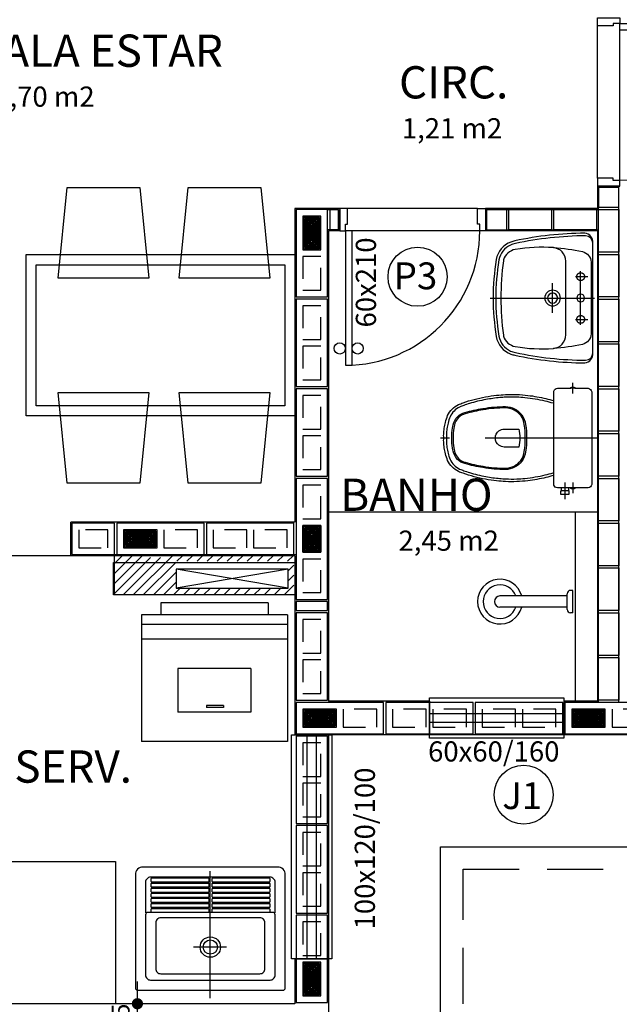
# Model space of a CAD drawing. Units: inches. Extents: x -83 to 695, y -82 to 223.
# Drawn here: x 61 to 64, y -50 to -46 of the extents above; entities that cross this region are included whole.
import ezdxf
from ezdxf.enums import TextEntityAlignment as Align

# ---------------------------------------------------------------- set-up
doc = ezdxf.new("R2010")
doc.units = ezdxf.units.IN
doc.header["$MEASUREMENT"] = 0
for name, pattern in [('DASHDOT', [1, 0.5, -0.25, 0, -0.25]), ('DASHED2', [0.375, 0.25, -0.125]), ('ESTILO_TQS_0002', [0.4, 0.1, -0.3]), ('HIDDEN', [0.375, 0.25, -0.125])]:
    doc.linetypes.add(name, pattern=pattern)
for name, color, linetype in [('200', 7, 'ESTILO_TQS_0002'), ('ARQ-BLOCO VEDAÇÃO', 8, 'Continuous'), ('ARQ-COTA', 10, 'Continuous'), ('ARQ-ESTRUTURA', 6, 'Continuous'), ('ARQ-HACHURIA', 8, 'Continuous'), ('ARQ-LAY-OUT', 5, 'Continuous'), ('ARQ-LIMITE', 7, 'Continuous'), ('ARQ-LINHA', 8, 'Continuous'), ('ARQ-PAREDE', 4, 'Continuous'), ('ARQ-PORTA', 7, 'Continuous'), ('ARQ-PROJECAO', 1, 'DASHED2'), ('ARQ-SIMBOLOS', 3, 'Continuous'), ('ARQ-TEXTO', 3, 'Continuous'), ('ARQ-TITULO', 2, 'Continuous'), ('BLOCOS', 9, 'Continuous'), ('ENCHIMENTO BLOCO', 7, 'Continuous'), ('ESQUADRIA', 7, 'Continuous'), ('LIMITE', 7, 'Continuous'), ('LINHA', 9, 'Continuous'), ('LYT', 5, 'Continuous'), ('PORTA', 7, 'Continuous'), ('PORTAL', 3, 'Continuous'), ('SAN', 5, 'Continuous'), ('SANFINAL', 9, 'Continuous'), ('SANHIDRO', 3, 'DASHDOT'), ('SOLEIRA', 9, 'Continuous'), ('TEXTO', 7, 'Continuous'), ('TITULO', 2, 'Continuous')]:
    doc.layers.add(name, color=color, linetype=linetype)
doc.styles.add('ARTE', font='simplex.shx')
doc.styles.add('Griffe', font='ARIAL.TTF')
doc.styles.add('Texto Carimbo', font='ARIAL.TTF')
doc.styles.add('Texto Cota', font='ARIAL.TTF')
doc.styles.add('TITULO', font='swissel.ttf')
doc.dimstyles.new('ARQ-1-50', dxfattribs={"dimtxt": 0.12, "dimasz": 0.07, "dimexe": 0.075, "dimexo": 0.1, "dimgap": 0.035, "dimtad": 1, "dimzin": 4, "dimdsep": 46, "dimtxsty": 'Texto Cota', "dimblk": 'DOT', "dimcen": 0.1, "dimclrd": 256, "dimclre": 256, "dimclrt": 3, "dimaunit": 1, "dimazin": 3, "dimtfac": 1.8, "dimtix": 1, "dimtmove": 2, "dimatfit": 1, "dimldrblk": 'DOT', "dimfxl": 0, "dimtolj": 1, "dimtzin": 4, "dimarcsym": 0})

# ---------------------------------------------------------------- blocks, each defined once
blk = doc.blocks.new('Cp-818-s')
at = {"layer": 'SAN'}
for points in [[(0, -0.185), (0.205, -0.185, 0.059373), (0.2098, -0.1845, 0.333509), (0.222, -0.169), (0.222, -0.1505), (0.222, -0.1195), (0.222, -0.109), (0.2248, -0.109, 0.252251), (0.2251, -0.1089, 0.160103), (0.228, -0.1, 0.160103), (0.2251, -0.0911, 0.252251), (0.2248, -0.091), (0.222, -0.091), (0.222, -0.032, 0.327853), (0.2069, -0.0153, 0.087637), (0.2038, -0.015), (0, -0.015), (-0.2038, -0.015, 0.087637), (-0.2069, -0.0153, 0.327853), (-0.222, -0.032), (-0.222, -0.091), (-0.2248, -0.091, 0.252251), (-0.2251, -0.0911, 0.160103), (-0.228, -0.1, 0.160103), (-0.2251, -0.1089, 0.252251), (-0.2248, -0.109), (-0.222, -0.109), (-0.222, -0.1195), (-0.236, -0.1195), (-0.236, -0.117), (-0.252, -0.117), (-0.252, -0.135), (-0.252, -0.153), (-0.236, -0.153), (-0.236, -0.1505), (-0.222, -0.1505), (-0.222, -0.169, 0.333509), (-0.2098, -0.1845, 0.059373), (-0.205, -0.185)], [(0, -0.312, -0.041434), (0.06, -0.3165, -0.129651), (0.1, -0.3325, -0.234583), (0.1345, -0.4, -0.044678), (0.126, -0.5, -0.031614), (0.108, -0.58, -0.152477), (0.091, -0.61, -0.148725), (0.0575, -0.6284, -0.031624), (0.0444, -0.6305, -0.035113), (0, -0.6345, -0.035113), (-0.0444, -0.6305, -0.031624), (-0.0575, -0.6284, -0.148725), (-0.091, -0.61, -0.152477), (-0.108, -0.58, -0.031614), (-0.126, -0.5, -0.044678), (-0.1345, -0.4, -0.234583), (-0.1, -0.3325, -0.129651), (-0.06, -0.3165, -0.041434)], [(-0.04, -0.406, 0.164444), (-0.032, -0.43, 0.245936), (0, -0.445, 0.245936), (0.032, -0.43, 0.164444), (0.04, -0.406), (0.04, -0.341, 0.108885), (-0.04, -0.341)]]:
    blk.add_lwpolyline(points, format="xyb", close=True, dxfattribs=at)
blk.add_lwpolyline([(-0.167, -0.185, -0.003882), (-0.1765, -0.22, 0.024258), (-0.1905, -0.3, 0.02486), (-0.1945, -0.35, 0.033324), (-0.194, -0.4, 0.02486), (-0.191, -0.44, 0.012268), (-0.184, -0.49, 0.015806), (-0.1725, -0.54, 0.026699), (-0.157, -0.59, 0.021919), (-0.1495, -0.61, 0.174675), (-0.1, -0.6585, 0.045452), (-0.07, -0.668, 0.022856), (-0.0571, -0.6712, 0.041289), (-0.0304, -0.6752, 0.052091), (-0.0228, -0.6756, 0.04333), (0, -0.676, 0.04333), (0.0228, -0.6756, 0.052091), (0.0304, -0.6752, 0.041289), (0.0571, -0.6712, 0.022856), (0.07, -0.668, 0.045452), (0.1, -0.6585, 0.174675), (0.1495, -0.61, 0.021919), (0.157, -0.59, 0.026699), (0.1725, -0.54, 0.015806), (0.184, -0.49, 0.012268), (0.191, -0.44, 0.02486), (0.194, -0.4, 0.033324), (0.1945, -0.35, 0.02486), (0.1905, -0.3, 0.024258), (0.1765, -0.22, -0.003882), (0.167, -0.185)], format="xyb", dxfattribs=at)
at = {"layer": 'SANFINAL'}
for points in [[(-0.236, -0.1195), (-0.236, -0.135), (-0.236, -0.1505)], [(-0.2245, -0.108), (-0.2245, -0.1), (-0.2245, -0.092)], [(-0.222, -0.091), (-0.222, -0.109)], [(-0.222, -0.1195), (-0.222, -0.1505)], [(0.222, -0.091), (0.222, -0.109)], [(0.2245, -0.108), (0.2245, -0.1), (0.2245, -0.092)]]:
    blk.add_lwpolyline(points, dxfattribs=at)
blk.add_lwpolyline([(0.1554, -0.1881, 0.003849), (0.1649, -0.2229, -0.027799), (0.18, -0.3134, -0.018883), (0.1825, -0.3505, -0.033646), (0.182, -0.3994, -0.016781), (0.1805, -0.4256, -0.015438), (0.1722, -0.4879, -0.023716), (0.154, -0.5615, -0.013571), (0.1457, -0.5861, -0.02186), (0.1386, -0.605, -0.173345), (0.0952, -0.6475, -0.045814), (0.067, -0.6564, -0.024058), (0.0546, -0.6594, -0.042614), (0.029, -0.6632, -0.066108), (0.0226, -0.6635, -0.047154), (0, -0.664, -0.047154), (-0.0226, -0.6635, -0.066108), (-0.029, -0.6632, -0.042614), (-0.0546, -0.6594, -0.024058), (-0.067, -0.6564, -0.045814), (-0.0952, -0.6475, -0.173345), (-0.1386, -0.605, -0.02186), (-0.1457, -0.5861, -0.013571), (-0.154, -0.5615, -0.023716), (-0.1722, -0.4879, -0.015438), (-0.1805, -0.4256, -0.016781), (-0.182, -0.3994, -0.033646), (-0.1825, -0.3505, -0.018883), (-0.18, -0.3134, -0.027799), (-0.1649, -0.2229, 0.003849), (-0.1554, -0.1881)], format="xyb", dxfattribs=at)
blk.add_lwpolyline([(0, -0.306, 0.041331), (-0.0608, -0.3106, 0.129345), (-0.1036, -0.3277, 0.234638), (-0.1405, -0.4, 0.044666), (-0.1319, -0.501, 0.031515), (-0.1138, -0.5815, 0.151063), (-0.0952, -0.6143, 0.148094), (-0.0588, -0.6342, 0.031073), (-0.0451, -0.6364, 0.035055), (0, -0.6405, 0.035055), (0.0451, -0.6364, 0.031073), (0.0588, -0.6342, 0.148094), (0.0952, -0.6143, 0.151063), (0.1138, -0.5815, 0.031515), (0.1319, -0.501, 0.044666), (0.1405, -0.4, 0.234638), (0.1036, -0.3277, 0.129345), (0.0608, -0.3106, 0.041331)], format="xyb", close=True, dxfattribs=at)
at = {"layer": 'SANHIDRO'}
for p, q in [((-0.1991, -0.1), (-0.246, -0.1)), ((0.1991, -0.1), (0.246, -0.1)), ((-0.1991, -0.135), (-0.2722, -0.135))]:
    blk.add_line(p, q, dxfattribs=at)
blk.add_lwpolyline([(0, 0.009), (0, -0.65), (0, -0.69)], dxfattribs=at)
at = {"flags": 3}
blk.add_attdef('CODIGO', text='', height=0.024, dxfattribs=at).set_placement((0, 0), align=Align.MIDDLE)
blk = doc.blocks.new('CHUV-S')
for p, q in [((-0.025, 0.025), (-0.025, 0.325)), ((0.025, 0.025), (0.025, 0.325)), ((-0.05, 0), (-0.05, 0.01)), ((-0.05, 0), (0.05, 0)), ((-0.035, 0.025), (0.035, 0.025)), ((0.05, 0), (0.05, 0.01))]:
    blk.add_line(p, q)
for centre, radius, start, end in [((0, 0.325), 0.1, 284.4775, 255.5225), ((0, 0.325), 0.075, 289.4712, 250.5288), ((0, 0.325), 0.025, 0, 180), ((-0.035, 0.01), 0.015, 90, 180), ((0.035, 0.01), 0.015, 360, 90)]:
    blk.add_arc(centre, radius, start, end)
blk = doc.blocks.new('L81c81-s')
at = {"layer": 'SAN'}
for points in [[(0.1716, -0.4314, 0.269359), (0.25, -0.3665, 0.03482), (0.2552, -0.349, 0.050169), (0.2896, -0.0365, 0.411609), (0.2449, 0), (0, 0), (-0.2449, 0, 0.411609), (-0.2896, -0.0365, 0.050169), (-0.2552, -0.349, 0.03482), (-0.25, -0.3665, 0.269359), (-0.1716, -0.4314, 0.082712)], [(0, -0.0725, 1), (0, -0.0375, 1)], [(0.1654, -0.3999, 0.038545), (0.1699, -0.399, 0.286674), (0.2167, -0.3465, 0.05967), (0.225, -0.1765, 0.383108), (0.165, -0.1215), (0, -0.1215), (-0.165, -0.1215, 0.383108), (-0.225, -0.1765, 0.05967), (-0.2167, -0.3465, 0.286674), (-0.1699, -0.399, 0.038545), (-0.1654, -0.3999, 0.065358)], [(0, -0.215, 1), (0, -0.145, 1)]]:
    blk.add_lwpolyline(points, format="xyb", close=True, dxfattribs=at)
at = {"layer": 'SAN', "linetype": 'HIDDEN'}
for centre in [(-0.0955, -0.055), (0.0955, -0.055)]:
    blk.add_circle(centre, 0.0175, dxfattribs=at)
at = {"layer": 'SANFINAL'}
for points in [[(-0.2449, 0, 0.391636), (-0.2777, -0.0333, 0.05065), (-0.2435, -0.3464, 0.046576), (-0.2366, -0.3675, 0.252091), (-0.1698, -0.4195, 0.083811), (0.1698, -0.4195, 0.252091), (0.2366, -0.3675, 0.046576), (0.2435, -0.3464, 0.05065), (0.2777, -0.0333, 0.391636), (0.2449, 0, 0.023521)], [(-0.225, -0.1765, -0.035069), (-0.207, -0.0465, -0.343125), (-0.16, -0.0085), (0, -0.0085), (0.16, -0.0085, -0.343125), (0.207, -0.0465, -0.035069), (0.225, -0.1765)]]:
    blk.add_lwpolyline(points, format="xyb", dxfattribs=at)
blk.add_lwpolyline([(0, -0.2025, 1), (0, -0.1575, 1)], format="xyb", close=True, dxfattribs=at)
at = {"layer": 'SANHIDRO'}
for p, q in [((0, -0.4595), (0, 0.0075)), ((-0.0955, -0.0785), (-0.0955, -0.0225)), ((0.0955, -0.0785), (0.0955, -0.0225))]:
    blk.add_line(p, q, dxfattribs=at)
for points in [[(0.12, -0.055), (0, -0.055), (-0.12, -0.055)], [(0.066, -0.18), (0, -0.18), (-0.066, -0.18)]]:
    blk.add_lwpolyline(points, dxfattribs=at)
at = {"flags": 3}
blk.add_attdef('CODIGO', text='', height=0.024, dxfattribs=at).set_placement((0, 0), align=Align.MIDDLE)
blk = doc.blocks.new('P-60d-10')
at = {"layer": 'LINHA'}
blk.add_arc((-0.025, 0.1), 0.6, 90, 180, dxfattribs=at)
at = {"layer": 'PORTA'}
blk.add_lwpolyline([(-0.055, 0.1), (-0.025, 0.1), (-0.025, 0.7), (-0.055, 0.7)], close=True, dxfattribs=at)
for centre in [(-0.08, 0.625), (0, 0.625)]:
    blk.add_circle(centre, 0.025, dxfattribs=at)
at = {"layer": 'PORTAL'}
for points in [[(-0.65, 0), (-0.65, 0.1), (-0.625, 0.1), (-0.625, 0.07), (-0.615, 0.07), (-0.615, 0)], [(0, 0), (0, 0.1), (-0.025, 0.1), (-0.025, 0.07), (-0.035, 0.07), (-0.035, 0)]]:
    blk.add_lwpolyline(points, close=True, dxfattribs=at)
at = {"layer": 'SOLEIRA'}
for p, q in [((-0.625, 0.1), (-0.025, 0.1)), ((-0.615, 0), (-0.035, 0))]:
    blk.add_line(p, q, dxfattribs=at)
blk = doc.blocks.new('P-70d-10')
at = {"layer": 'LINHA'}
blk.add_arc((-0.025, 0.1), 0.7, 90, 180, dxfattribs=at)
at = {"layer": 'PORTA'}
blk.add_lwpolyline([(-0.055, 0.1), (-0.025, 0.1), (-0.025, 0.8), (-0.055, 0.8)], close=True, dxfattribs=at)
for centre in [(-0.08, 0.725), (0, 0.725)]:
    blk.add_circle(centre, 0.025, dxfattribs=at)
at = {"layer": 'PORTAL'}
for points in [[(-0.75, 0), (-0.75, 0.1), (-0.725, 0.1), (-0.725, 0.07), (-0.715, 0.07), (-0.715, 0)], [(0, 0), (0, 0.1), (-0.025, 0.1), (-0.025, 0.07), (-0.035, 0.07), (-0.035, 0)]]:
    blk.add_lwpolyline(points, close=True, dxfattribs=at)
at = {"layer": 'SOLEIRA'}
for p, q in [((-0.725, 0.1), (-0.025, 0.1)), ((-0.715, 0), (-0.035, 0))]:
    blk.add_line(p, q, dxfattribs=at)
blk = doc.blocks.new('Ambiente')
at = {"layer": 'TEXTO', "style": 'Griffe'}
blk.add_attdef('A=X,00M2', (0.1137, -0.0892), '', height=0.075, dxfattribs=at)
at = {"layer": 'TITULO', "style": 'Griffe'}
blk.add_attdef('AMBIENTE', (0.1033, 0.0592), '', height=0.12, dxfattribs=at)
blk = doc.blocks.new('_DOT')
at = {"color": 0, "linetype": 'ByBlock', "lineweight": -2}
blk.add_line((-0.5, 0), (-1, 0), dxfattribs=at)
at = {"color": 0, "linetype": 'ByBlock', "const_width": 0.5}
blk.add_lwpolyline([(-0.25, 0, 1), (0.25, 0, 1)], format="xyb", close=True, dxfattribs=at)
blk = doc.blocks.new('*D746')
at = {"linetype": 'ByBlock', "lineweight": -2}
for p, q in [((61.4849, -50.0152), (61.4849, -49.9652)), ((61.8879, -50.0652), (61.4099, -50.0652)), ((61.4849, -50.2152), (61.4849, -50.0652)), ((61.8879, -50.2152), (61.4099, -50.2152)), ((61.4849, -50.2652), (61.4849, -50.3152))]:
    blk.add_line(p, q, dxfattribs=at)
at = {"layer": 'DEFPOINTS', "linetype": 'ByBlock'}
for p in [(61.9879, -50.0652), (61.9879, -50.2152)]:
    blk.add_point(p, dxfattribs=at)
at = {"linetype": 'ByBlock', "lineweight": -2, "xscale": 0.05000000000000002, "yscale": 0.05000000000000002, "zscale": 0.05000000000000002}
for p, rotation in [((61.4849, -50.0652), 270), ((61.4849, -50.2152), 90)]:
    blk.add_blockref('_DOT', p, dxfattribs=dict(at, rotation=rotation))
at = {"color": 3, "linetype": 'ByBlock', "lineweight": -2, "insert": (61.4099, -50.1402), "char_height": 0.08, "attachment_point": 5, "rotation": 90, "style": 'ARTE'}
blk.add_mtext('\\A1;.15', dxfattribs=at)
blk = doc.blocks.new('DOT')
at = {"layer": 'TEXTO', "color": 0, "linetype": 'ByBlock'}
blk.add_line((-0.5, 0), (-1, 0), dxfattribs=at)
at = {"layer": 'TEXTO', "color": 0, "linetype": 'ByBlock', "const_width": 0.5}
blk.add_lwpolyline([(-0.25, 0, 1), (0.25, 0, 1)], format="xyb", close=True, dxfattribs=at)
blk = doc.blocks.new('CADEIRA')
for p, q in [((-18, 45), (-22.5, 0)), ((18, 45), (-18, 45)), ((22.5, 0), (18, 45)), ((-22.5, 0), (22.5, 0))]:
    blk.add_line(p, q)
blk = doc.blocks.new('TQ-13-S')
at = {"layer": 'SAN'}
blk.add_lwpolyline([(-0.265, -0.485), (0.265, -0.485, 0.414214), (0.295, -0.455), (0.295, -0.01, 0.414214), (0.285, 0), (-0.285, 0, 0.414214), (-0.295, -0.01), (-0.295, -0.455, 0.414214)], format="xyb", close=True, dxfattribs=at)
for points in [[(0.255, -0.2769), (0.255, -0.06, 0.414214), (0.235, -0.04), (-0.235, -0.04, 0.414214), (-0.255, -0.06), (-0.255, -0.2769)], [(-0.255, -0.2784), (-0.255, -0.2965, 0.414214), (-0.245, -0.3065), (-0.2325, -0.3065), (0.231, -0.3065), (0.245, -0.3065, 0.414214), (0.255, -0.2965), (0.255, -0.2784)]]:
    blk.add_lwpolyline(points, format="xyb", dxfattribs=at)
blk.add_circle((0, -0.17), 0.04, dxfattribs=at)
at = {"layer": 'SANFINAL'}
for p, q in [((-0.2355, -0.3095), (-0.2355, -0.3175)), ((-0.006, -0.3175), (-0.006, -0.3095)), ((0.0045, -0.3095), (0.0045, -0.3175)), ((0.234, -0.3175), (0.234, -0.3095)), ((-0.2325, -0.3205), (-0.009, -0.3205))]:
    blk.add_line(p, q, dxfattribs=at)
for points in [[(-0.195, -0.285), (0.195, -0.285, 0.414214), (0.215, -0.265), (0.215, -0.085, 0.414214), (0.195, -0.065), (-0.195, -0.065, 0.414214), (-0.215, -0.085), (-0.215, -0.265, 0.414214)], [(-0.2325, -0.3405), (-0.009, -0.3405, 0.414214), (-0.006, -0.3375), (-0.006, -0.3295, 0.414214), (-0.009, -0.3265), (-0.2325, -0.3265, 0.414214), (-0.2355, -0.3295), (-0.2355, -0.3375, 0.414214)], [(-0.2325, -0.3605), (-0.009, -0.3605, 0.414214), (-0.006, -0.3575), (-0.006, -0.3495, 0.414214), (-0.009, -0.3465), (-0.2325, -0.3465, 0.414214), (-0.2355, -0.3495), (-0.2355, -0.3575, 0.414214)], [(0.0075, -0.3405), (0.231, -0.3405, 0.414214), (0.234, -0.3375), (0.234, -0.3295, 0.414214), (0.231, -0.3265), (0.0075, -0.3265, 0.414214), (0.0045, -0.3295), (0.0045, -0.3375, 0.414214)], [(0.0075, -0.3605), (0.231, -0.3605, 0.414214), (0.234, -0.3575), (0.234, -0.3495, 0.414214), (0.231, -0.3465), (0.0075, -0.3465, 0.414214), (0.0045, -0.3495), (0.0045, -0.3575, 0.414214)], [(-0.2325, -0.3805), (-0.009, -0.3805, 0.414214), (-0.006, -0.3775), (-0.006, -0.3695, 0.414214), (-0.009, -0.3665), (-0.2325, -0.3665, 0.414214), (-0.2355, -0.3695), (-0.2355, -0.3775, 0.414214)], [(-0.2325, -0.4005), (-0.009, -0.4005, 0.414214), (-0.006, -0.3975), (-0.006, -0.3895, 0.414214), (-0.009, -0.3865), (-0.2325, -0.3865, 0.414214), (-0.2355, -0.3895), (-0.2355, -0.3975, 0.414214)], [(0.0075, -0.3805), (0.231, -0.3805, 0.414214), (0.234, -0.3775), (0.234, -0.3695, 0.414214), (0.231, -0.3665), (0.0075, -0.3665, 0.414214), (0.0045, -0.3695), (0.0045, -0.3775, 0.414214)], [(0.0075, -0.4005), (0.231, -0.4005, 0.414214), (0.234, -0.3975), (0.234, -0.3895, 0.414214), (0.231, -0.3865), (0.0075, -0.3865, 0.414214), (0.0045, -0.3895), (0.0045, -0.3975, 0.414214)], [(-0.2325, -0.4205), (-0.009, -0.4205, 0.414214), (-0.006, -0.4175), (-0.006, -0.4095, 0.414214), (-0.009, -0.4065), (-0.2325, -0.4065, 0.414214), (-0.2355, -0.4095), (-0.2355, -0.4175, 0.414214)], [(0.0075, -0.4205), (0.231, -0.4205, 0.414214), (0.234, -0.4175), (0.234, -0.4095, 0.414214), (0.231, -0.4065), (0.0075, -0.4065, 0.414214), (0.0045, -0.4095), (0.0045, -0.4175, 0.414214)], [(-0.2325, -0.4405), (-0.009, -0.4405, 0.414214), (-0.006, -0.4375), (-0.006, -0.4295, 0.414214), (-0.009, -0.4265), (-0.2325, -0.4265, 0.414214), (-0.2355, -0.4295), (-0.2355, -0.4375, 0.414214)], [(0.0075, -0.4405), (0.231, -0.4405, 0.414214), (0.234, -0.4375), (0.234, -0.4295, 0.414214), (0.231, -0.4265), (0.0075, -0.4265, 0.414214), (0.0045, -0.4295), (0.0045, -0.4375, 0.414214)]]:
    blk.add_lwpolyline(points, format="xyb", close=True, dxfattribs=at)
for points in [[(-0.255, -0.305), (-0.255, -0.425, 0.414214), (-0.235, -0.445)], [(-0.235, -0.445), (0.235, -0.445, 0.414214), (0.255, -0.425), (0.255, -0.305, 0.414214)]]:
    blk.add_lwpolyline(points, format="xyb", dxfattribs=at)
blk.add_lwpolyline([(0.0075, -0.3205), (0.231, -0.3205)], dxfattribs=at)
blk.add_circle((0, -0.17), 0.028, dxfattribs=at)
for centre, start, end in [((-0.2325, -0.3095), 90, 180), ((-0.009, -0.3095), 0, 90), ((0.0075, -0.3095), 90, 180), ((0.231, -0.3095), 0, 90), ((-0.2325, -0.3175), 180, 270), ((-0.009, -0.3175), 270, 0), ((0.0075, -0.3175), 180, 270), ((0.231, -0.3175), 270, 0)]:
    blk.add_arc(centre, 0.003, start, end, dxfattribs=at)
at = {"layer": 'SANHIDRO'}
for p, q in [((0, 0.0308), (0, -0.5204)), ((-0.0636, -0.17), (0.0666, -0.17))]:
    blk.add_line(p, q, dxfattribs=at)
at = {"flags": 3}
blk.add_attdef('CODIGO', text='', height=0.024, dxfattribs=at).set_placement((0, 0), align=Align.MIDDLE)
blk = doc.blocks.new('MLAV-S')
at = {"layer": 'LYT'}
for p, q in [((-0.2205, 0), (0.2205, 0)), ((-0.2205, 0), (-0.2205, -0.05)), ((0.2205, 0), (0.2205, -0.05)), ((-0.3002, -0.05), (0.2998, -0.05)), ((-0.3002, -0.05), (-0.3002, -0.57)), ((0.2998, -0.05), (0.2998, -0.57)), ((-0.3002, -0.09), (0.2998, -0.09)), ((-0.3002, -0.15), (0.2998, -0.15)), ((-0.1502, -0.27), (0.1498, -0.27)), ((-0.1502, -0.27), (-0.1502, -0.45)), ((0.1498, -0.27), (0.1498, -0.45)), ((-0.0372, -0.4225), (-0.0372, -0.4311)), ((-0.0372, -0.4225), (0.0322, -0.4225)), ((-0.0372, -0.4311), (0.0322, -0.4311)), ((0.0322, -0.4225), (0.0322, -0.4311)), ((-0.1502, -0.45), (0.1498, -0.45)), ((-0.3002, -0.57), (0.2998, -0.57))]:
    blk.add_line(p, q, dxfattribs=at)
blk = doc.blocks.new('GT', base_point=(50579.069459, 31114.226665))
at = {"layer": 'ENCHIMENTO BLOCO'}
for p, q in [((50576.569459, 31111.726665), (50573.569459, 31111.726665)), ((50573.569459, 31111.726665), (50573.569459, 31104.726665)), ((50576.569459, 31104.726665), (50576.569459, 31111.726665)), ((50573.569459, 31104.726665), (50576.569459, 31104.726665))]:
    blk.add_line(p, q, dxfattribs=at)
for points in [[(50571.069459, 31102.226665), (50579.069459, 31102.226665), (50579.069459, 31114.226665), (50571.069459, 31114.226665), (50571.069459, 31102.226665)], [(50571.569459, 31102.726665), (50578.569459, 31102.726665), (50578.569459, 31113.726665), (50571.569459, 31113.726665), (50571.569459, 31102.726665)], [(50571.569459, 31102.726665), (50578.569459, 31102.726665), (50578.569459, 31113.726665), (50571.569459, 31113.726665), (50571.569459, 31102.726665)], [(50572.069459, 31103.226665), (50578.069459, 31103.226665), (50578.069459, 31113.226665), (50572.069459, 31113.226665), (50572.069459, 31103.226665)], [(50572.569459, 31103.726665), (50577.569459, 31103.726665), (50577.569459, 31112.726665), (50572.569459, 31112.726665), (50572.569459, 31103.726665)], [(50573.069459, 31104.226665), (50577.069459, 31104.226665), (50577.069459, 31112.226665), (50573.069459, 31112.226665), (50573.069459, 31104.226665)], [(50574.069459, 31105.226665), (50576.069459, 31105.226665), (50576.069459, 31111.226665), (50574.069459, 31111.226665), (50574.069459, 31105.226665)], [(50574.569459, 31105.726665), (50575.569459, 31105.726665), (50575.569459, 31110.726665), (50574.569459, 31110.726665), (50574.569459, 31105.726665)], [(50575.069459, 31106.226665), (50575.069459, 31106.226665), (50575.069459, 31110.226665), (50575.069459, 31110.226665), (50575.069459, 31106.226665)]]:
    blk.add_lwpolyline(points, dxfattribs=at)
blk = doc.blocks.new('GG', base_point=(64058.475221, 19076.822551))
at = {"layer": 'ENCHIMENTO BLOCO'}
for points in [[(64058.475221, 19076.822551), (64066.475221, 19076.822551), (64066.475221, 19091.822551), (64058.475221, 19091.822551), (64058.475221, 19076.822551)], [(64058.975221, 19077.322551), (64065.975221, 19077.322551), (64065.975221, 19091.322551), (64058.975221, 19091.322551), (64058.975221, 19077.322551)], [(64059.475221, 19077.822551), (64065.475221, 19077.822551), (64065.475221, 19090.822551), (64059.475221, 19090.822551), (64059.475221, 19077.822551)], [(64059.975221, 19078.322551), (64064.975221, 19078.322551), (64064.975221, 19090.322551), (64059.975221, 19090.322551), (64059.975221, 19078.322551)], [(64060.475221, 19078.822551), (64064.475221, 19078.822551), (64064.475221, 19089.822551), (64060.475221, 19089.822551), (64060.475221, 19078.822551)], [(64060.975221, 19079.322551), (64063.975221, 19079.322551), (64063.975221, 19089.322551), (64060.975221, 19089.322551), (64060.975221, 19079.322551)], [(64061.475221, 19079.822551), (64063.475221, 19079.822551), (64063.475221, 19088.822551), (64061.475221, 19088.822551), (64061.475221, 19079.822551)], [(64061.975221, 19080.322551), (64062.975221, 19080.322551), (64062.975221, 19088.322551), (64061.975221, 19088.322551), (64061.975221, 19080.322551)], [(64062.475221, 19080.822551), (64062.475221, 19080.822551), (64062.475221, 19087.822551), (64062.475221, 19087.822551), (64062.475221, 19080.822551)]]:
    blk.add_lwpolyline(points, dxfattribs=at)
blk = doc.blocks.new('P4015', base_point=(25680.181641, 5944.800293))
blk.add_lwpolyline([(25660.681641, 5937.800293), (25699.681641, 5937.800293), (25699.681641, 5951.800293), (25660.681641, 5951.800293), (25660.681641, 5937.800293)])
at = {"layer": '200'}
for points in [[(25663.681641, 5940.800293), (25678.681641, 5940.800293), (25678.681641, 5948.800293), (25663.681641, 5948.800293), (25663.681641, 5940.800293)], [(25681.681641, 5940.800293), (25696.681641, 5940.800293), (25696.681641, 5948.800293), (25681.681641, 5948.800293), (25681.681641, 5940.800293)]]:
    blk.add_lwpolyline(points, dxfattribs=at)
blk = doc.blocks.new('P2015', base_point=(25680.181641, 5944.800293))
blk.add_lwpolyline([(25670.681641, 5937.800293), (25689.681641, 5937.800293), (25689.681641, 5951.800293), (25670.681641, 5951.800293), (25670.681641, 5937.800293)])
at = {"layer": '200'}
blk.add_lwpolyline([(25673.681641, 5940.800293), (25686.681641, 5940.800293), (25686.681641, 5948.800293), (25673.681641, 5948.800293), (25673.681641, 5940.800293)], dxfattribs=at)
blk = doc.blocks.new('P5515', base_point=(25680.181641, 5944.800293))
blk.add_lwpolyline([(25653.181641, 5937.800293), (25707.181641, 5937.800293), (25707.181641, 5951.800293), (25653.181641, 5951.800293), (25653.181641, 5937.800293)])
at = {"layer": '200'}
for points in [[(25656.181641, 5940.800293), (25671.181641, 5940.800293), (25671.181641, 5948.800293), (25656.181641, 5948.800293), (25656.181641, 5940.800293)], [(25674.181641, 5940.800293), (25686.181641, 5940.800293), (25686.181641, 5948.800293), (25674.181641, 5948.800293), (25674.181641, 5940.800293)], [(25689.181641, 5940.800293), (25704.181641, 5940.800293), (25704.181641, 5948.800293), (25689.181641, 5948.800293), (25689.181641, 5940.800293)]]:
    blk.add_lwpolyline(points, dxfattribs=at)
blk = doc.blocks.new('P0515', base_point=(1857.046743, 1070.841149))
blk.add_lwpolyline([(1859.046743, 1063.841149), (1855.046743, 1063.841149), (1855.046743, 1077.841149), (1859.046743, 1077.841149), (1859.046743, 1063.841149)])
blk = doc.blocks.new('TIPOS')
at = {"layer": 'BLOCOS', "yscale": 0.01, "zscale": 0.01}
for name, p, xscale, rotation in [('P4015', (13.4794, 7.9616), 0.01, 90), ('P4015', (13.4794, 7.5616), 0.01, 90), ('P4015', (13.4794, 7.1616), 0.01, 90), ('P5515', (13.4794, 6.6866), 0.01, 90), ('P2015', (12.5044, 6.6866), 0.01, 180), ('P0515', (13.4794, 6.3866), -0.01, 90), ('P4015', (13.4794, 6.1616), 0.01, 90), ('P4015', (13.6044, 5.8866), 0.01, 180), ('P4015', (14.0044, 5.8866), 0.01, 180), ('P4015', (14.4044, 5.8866), 0.01, 180), ('P4015', (14.8044, 5.8866), 0.01, 180), ('P4015', (13.4794, 5.6116), 0.01, 90), ('P4015', (13.4794, 5.2116), 0.01, 90), ('P4015', (13.4794, 4.8116), 0.01, 90)]:
    blk.add_blockref(name, p, dxfattribs=dict(at, xscale=xscale, rotation=rotation))
at = {"layer": 'BLOCOS', "xscale": 0.01, "yscale": 0.01, "zscale": 0.01}
for p in [(12.8044, 6.6866), (13.2044, 6.6866)]:
    blk.add_blockref('P4015', p, dxfattribs=at)

msp = doc.modelspace()

# ---------------------------------------------------------------- hatches: boundary and pattern name
at = {"layer": 'ARQ-HACHURIA'}
h = msp.add_hatch(dxfattribs=at)
h.set_pattern_fill('ANSI31-METRIC', color=256, scale=0.01, angle=180, style=0)
h.set_pattern_definition([(225, (45.599828, 3.11056), (0.02245064, -0.02245064), [])])
h.paths.add_polyline_path([(61.85198, -48.09022), (62.1579, -48.09022), (62.1579, -48.21022), (61.85198, -48.21022), (61.85198, -48.24022), (62.1829, -48.24022), (62.1829, -48.06522), (61.85198, -48.06522)])
h.paths.add_polyline_path([(61.3779, -48.06522), (61.3779, -48.24022), (61.85198, -48.24022), (61.85198, -48.21022), (61.6579, -48.21022), (61.6579, -48.09022), (61.85198, -48.09022), (61.85198, -48.06522), (61.61489, -48.06522), (61.61489, -48.07372), (61.51489, -48.07372), (61.51489, -48.06522)])

# ---------------------------------------------------------------- linework, layer by layer
for centre in [(62.73506, -46.82041), (63.20874, -49.13221)]:
    msp.add_circle(centre, 0.1318)
at = {"layer": 'ARQ-BLOCO VEDAÇÃO'}
for p, q in [((63.5429, -46.51022), (63.5429, -46.42022)), ((63.5429, -46.42022), (63.6329, -46.42022)), ((63.6329, -48.72022), (63.6329, -46.42022)), ((63.0429, -46.61022), (63.0429, -46.52022)), ((63.0429, -46.52022), (63.5429, -46.52022)), ((63.5429, -46.52022), (63.5429, -46.51022)), ((63.0429, -46.61022), (63.5429, -46.61022)), ((63.5429, -48.72022), (63.5429, -46.61022))]:
    msp.add_line(p, q, dxfattribs=at)
for points in [[(63.6329, -46.42022), (63.5429, -46.42022), (63.5429, -46.51022), (63.6329, -46.51022), (63.6329, -46.42022)], [(62.3329, -46.52022), (62.3829, -46.52022), (62.3829, -46.61022), (62.3329, -46.61022), (62.3329, -46.52022)], [(62.3829, -46.52022), (62.3429, -46.52022), (62.3429, -46.61022), (62.3829, -46.61022), (62.3829, -46.52022)], [(63.1329, -46.52022), (63.0429, -46.52022), (63.0429, -46.61022), (63.1329, -46.61022), (63.1329, -46.52022)], [(63.3329, -46.52022), (63.3329, -46.61022), (63.1429, -46.61022), (63.1429, -46.52022), (63.3329, -46.52022)], [(63.5329, -46.52022), (63.5329, -46.61022), (63.3429, -46.61022), (63.3429, -46.52022), (63.5329, -46.52022)], [(63.6329, -46.71022), (63.5429, -46.71022), (63.5429, -46.52022), (63.6329, -46.52022), (63.6329, -46.71022)], [(63.6329, -46.91022), (63.5429, -46.91022), (63.5429, -46.72022), (63.6329, -46.72022), (63.6329, -46.91022)], [(63.6329, -47.11022), (63.5429, -47.11022), (63.5429, -46.92022), (63.6329, -46.92022), (63.6329, -47.11022)], [(63.6329, -47.31022), (63.5429, -47.31022), (63.5429, -47.12022), (63.6329, -47.12022), (63.6329, -47.31022)], [(63.6329, -47.51022), (63.5429, -47.51022), (63.5429, -47.32022), (63.6329, -47.32022), (63.6329, -47.51022)], [(63.6329, -47.71022), (63.5429, -47.71022), (63.5429, -47.52022), (63.6329, -47.52022), (63.6329, -47.71022)], [(63.6329, -47.91022), (63.5429, -47.91022), (63.5429, -47.72022), (63.6329, -47.72022), (63.6329, -47.91022)], [(63.6329, -48.11022), (63.5429, -48.11022), (63.5429, -47.92022), (63.6329, -47.92022), (63.6329, -48.11022)], [(61.3829, -48.06022), (62.1929, -48.06022), (62.1929, -48.24022), (61.3829, -48.24022), (61.3829, -48.06022)], [(63.6329, -48.31022), (63.5429, -48.31022), (63.5429, -48.12022), (63.6329, -48.12022), (63.6329, -48.31022)], [(63.6329, -48.51022), (63.5429, -48.51022), (63.5429, -48.32022), (63.6329, -48.32022), (63.6329, -48.51022)], [(63.6329, -48.71022), (63.5429, -48.71022), (63.5429, -48.52022), (63.6329, -48.52022), (63.6329, -48.71022)]]:
    msp.add_lwpolyline(points, dxfattribs=at)
at = {"layer": 'ARQ-ESTRUTURA'}
msp.add_lwpolyline([(59.0379, -43.86522), (62.1879, -43.86522), (62.1879, -42.81522), (65.4879, -42.81522), (65.4879, -45.46522), (66.7379, -45.46522), (66.7379, -48.86522), (62.3379, -48.86522), (62.3379, -51.41522), (66.7379, -51.41522), (66.7379, -54.81522), (65.4879, -54.81522), (65.4879, -57.46522), (62.1879, -57.46522), (62.1879, -56.41522), (59.0379, -56.41522)], dxfattribs=at)
at = {"layer": 'ARQ-LAY-OUT'}
msp.add_lwpolyline([(62.1879, -47.44153), (60.9879, -47.44153), (60.9879, -46.72153), (62.1879, -46.72153)], close=True, dxfattribs=at)
at = {"layer": 'ARQ-LAY-OUT', "flags": 128}
msp.add_lwpolyline([(59.9879, -50.06522), (59.9879, -49.43022), (61.3879, -49.43022), (61.3879, -50.06522)], dxfattribs=at)
at = {"layer": 'ARQ-LIMITE'}
for p, q in [((62.3379, -47.87022), (63.4379, -47.87022)), ((61.1879, -48.06522), (60.1879, -48.06522))]:
    msp.add_line(p, q, dxfattribs=at)
at = {"layer": 'ARQ-LINHA'}
for p, q in [((62.1579, -48.12522), (61.6579, -48.21022)), ((62.1579, -48.21022), (61.6579, -48.12522))]:
    msp.add_line(p, q, dxfattribs=at)
msp.add_lwpolyline([(62.1429, -47.39653), (61.0329, -47.39653), (61.0329, -46.76653), (62.1429, -46.76653)], close=True, dxfattribs=at)
for points in [[(61.3779, -48.09522), (62.1879, -48.09522), (62.1879, -48.24022), (61.3779, -48.24022), (61.3779, -48.09522)], [(62.1579, -48.12522), (61.6579, -48.12522), (61.6579, -48.21022), (62.1579, -48.21022), (62.1579, -48.12522)]]:
    msp.add_lwpolyline(points, dxfattribs=at)
at = {"layer": 'ARQ-PAREDE'}
for p, q in [((63.6379, -46.41522), (63.5379, -46.41522)), ((63.5379, -46.41522), (63.5379, -46.51522)), ((62.1879, -46.51522), (62.1879, -47.91522)), ((62.3879, -46.51522), (62.1879, -46.51522)), ((62.3879, -46.51522), (62.3879, -46.61522)), ((63.5379, -46.51522), (63.0379, -46.51522)), ((63.0379, -46.51522), (63.0379, -46.61522)), ((62.3379, -46.61522), (62.3379, -48.71522)), ((62.3879, -46.61522), (62.3379, -46.61522)), ((63.5379, -46.61522), (63.0379, -46.61522)), ((63.5379, -46.61522), (63.5379, -48.71522)), ((63.4379, -47.87022), (63.4379, -48.71522)), ((63.4379, -47.87022), (63.5379, -47.87022)), ((62.1879, -47.91522), (61.1879, -47.91522)), ((61.1879, -48.06522), (61.1879, -47.91522)), ((62.1879, -48.06522), (61.1879, -48.06522)), ((62.1879, -48.06522), (62.1879, -48.86522)), ((62.7879, -48.71522), (62.3379, -48.71522)), ((62.7879, -48.71522), (62.7879, -48.86522)), ((63.3879, -48.71522), (63.3879, -48.86522)), ((63.5379, -48.71522), (63.3879, -48.71522)), ((62.7879, -48.86522), (62.1879, -48.86522)), ((66.7379, -48.86522), (63.3879, -48.86522)), ((62.1879, -49.86522), (62.3379, -49.86522)), ((62.1879, -49.86522), (62.1879, -50.06522)), ((62.3379, -49.86522), (62.3379, -50.14022)), ((62.1879, -50.06522), (59.1879, -50.06522))]:
    msp.add_line(p, q, dxfattribs=at)
at = {"layer": 'ARQ-PROJECAO'}
msp.add_lwpolyline([(58.4379, -54.85145), (58.4379, -57.01522), (61.5879, -57.01522), (61.5879, -58.06522), (66.0879, -58.06522), (66.0879, -55.41522), (67.3379, -55.41522), (67.3379, -50.81522), (62.9379, -50.81522), (62.9379, -49.46522), (67.3379, -49.46522), (67.3379, -44.86522), (66.0879, -44.86522), (66.0879, -42.21522), (61.5879, -42.21522), (61.5879, -43.26522), (59.0379, -43.26522)], dxfattribs=at)
at = {"layer": 'ESQUADRIA'}
for points in [[(62.7879, -48.70022), (63.3879, -48.70022), (63.3879, -48.88022), (62.7879, -48.88022), (62.7879, -48.70022)], [(62.7879, -48.77022), (63.3879, -48.77022), (63.3879, -48.81022), (62.7879, -48.81022), (62.7879, -48.77022)], [(62.3529, -48.86522), (62.3529, -49.86522), (62.1729, -49.86522), (62.1729, -48.86522), (62.3529, -48.86522)], [(62.2829, -48.86522), (62.2829, -49.86522), (62.2429, -49.86522), (62.2429, -48.86522), (62.2829, -48.86522)]]:
    msp.add_lwpolyline(points, dxfattribs=at)
at = {"layer": 'LIMITE'}
msp.add_lwpolyline([(58.5379, -54.85145), (58.5379, -56.91522), (61.6879, -56.91522), (61.6879, -57.96522), (65.9879, -57.96522), (65.9879, -55.31522), (67.2379, -55.31522), (67.2379, -50.91522), (62.8379, -50.91522), (62.8379, -49.36522), (67.2379, -49.36522), (67.2379, -44.96522), (65.9879, -44.96522), (65.9879, -42.31522), (61.6879, -42.31522), (61.6879, -43.36522), (59.0379, -43.36522)], dxfattribs=at)

# ---------------------------------------------------------------- block references
at = {"layer": 'ARQ-LAY-OUT', "extrusion": (0, 0, -1), "xscale": 0.008999999961815774, "yscale": 0.008999999612569809, "zscale": -0.009000000000000001}
for p in [(-61.33325, -46.82653), (-61.87325, -46.82653)]:
    msp.add_blockref('CADEIRA', p, dxfattribs=at)
at = {"layer": 'ARQ-LAY-OUT'}
for name, p, rotation in [('L81c81-s', (63.5179, -46.91522), 270), ('CHUV-S', (63.4279, -48.27022), 90)]:
    msp.add_blockref(name, p, dxfattribs=dict(at, rotation=rotation))
at = {"layer": 'ARQ-LAY-OUT', "xscale": -1, "rotation": 270}
msp.add_blockref('Cp-818-s', (63.5279, -47.54022), dxfattribs=at)
at = {"layer": 'ARQ-LAY-OUT', "extrusion": (0, 0, -1), "xscale": 0.008999999961815774, "yscale": 0.008999999612569809, "zscale": -0.009000000000000001, "rotation": 180}
for p in [(-61.33325, -47.33653), (-61.87325, -47.33653)]:
    msp.add_blockref('CADEIRA', p, dxfattribs=at)
at = {"layer": 'ARQ-LAY-OUT', "xscale": -1.08604845446948, "yscale": 1.08604845446948, "zscale": 1.086048454469507}
msp.add_blockref('MLAV-S', (61.82839, -48.27522), dxfattribs=at)
at = {"layer": 'ARQ-LAY-OUT', "xscale": 1.134020618556701, "yscale": 1.134020618556701, "zscale": 1.134020618556701, "rotation": 180}
msp.add_blockref('TQ-13-S', (61.81032, -50.00496), dxfattribs=at)
at = {"layer": 'ARQ-PORTA', "xscale": -1, "rotation": 270}
msp.add_blockref('P-70d-10', (63.5379, -45.66522), dxfattribs=at)
at = {"layer": 'ARQ-PORTA', "rotation": 180}
msp.add_blockref('P-60d-10', (62.3879, -46.51522), dxfattribs=at)
at = {"layer": 'ARQ-SIMBOLOS'}
ref = msp.add_blockref('Ambiente', (60.64143, -45.95421), dxfattribs=dict(at, xscale=1.2, yscale=1.2, zscale=0.7999999999999999))
ref.add_attrib('A=X,00M2', '11,70 m2', (60.77791, -46.06124), dxfattribs={"layer": 'ARQ-TEXTO', "height": 0.09, "style": 'Griffe'})
ref.add_attrib('AMBIENTE', 'SALA ESTAR', (60.76535, -45.88317), dxfattribs={"layer": 'ARQ-TITULO', "height": 0.144, "style": 'Griffe'})
ref = msp.add_blockref('Ambiente', (62.52851, -46.09546), dxfattribs=dict(at, xscale=1.2, yscale=1.2, zscale=0.7999999999999999))
ref.add_attrib('A=X,00M2', '1,21 m2', (62.66498, -46.20248), dxfattribs={"layer": 'ARQ-TEXTO', "height": 0.09, "style": 'Griffe'})
ref.add_attrib('AMBIENTE', 'CIRC.', (62.65243, -46.02441), dxfattribs={"layer": 'ARQ-TITULO', "height": 0.144, "style": 'Griffe'})
ref = msp.add_blockref('Ambiente', (63.24455, -47.93626), dxfattribs=dict(at, xscale=-1.2, yscale=1.2, zscale=0.7999999999999999))
ref.add_attrib('A=X,00M2', '2,45 m2', (62.65009, -48.04328), dxfattribs={"layer": 'ARQ-TEXTO', "height": 0.09, "style": 'Griffe'})
ref.add_attrib('AMBIENTE', 'BANHO', (62.39051, -47.86522), dxfattribs={"layer": 'ARQ-TITULO', "height": 0.144, "style": 'Griffe'})
ref = msp.add_blockref('Ambiente', (60.17112, -49.14945), dxfattribs=dict(at, xscale=1.2, yscale=1.2, zscale=0.7999999999999999))
ref.add_attrib('A=X,00M2', '6,00 m2', (60.30759, -49.25648), dxfattribs={"layer": 'ARQ-TEXTO', "height": 0.09, "style": 'Griffe'})
ref.add_attrib('AMBIENTE', 'COZ/A.SERV.', (60.29504, -49.07841), dxfattribs={"layer": 'ARQ-TITULO', "height": 0.144, "style": 'Griffe'})
at = {"layer": 'BLOCOS'}
msp.add_blockref('TIPOS', (48.7835, -54.67681), dxfattribs=at)
at = {"layer": 'ENCHIMENTO BLOCO', "yscale": 0.01, "zscale": 0.01}
for name, p, xscale, rotation in [('GG', (62.3029, -46.55022), 0.01, 180), ('GT', (62.3029, -48.05022), -0.01, 180), ('GG', (61.5729, -48.03022), 0.01, 90), ('GG', (62.2229, -48.75022), 0.01, 270), ('GG', (63.4229, -48.75022), 0.01, 270)]:
    msp.add_blockref(name, p, dxfattribs=dict(at, xscale=xscale, rotation=rotation))
at = {"layer": 'ENCHIMENTO BLOCO', "xscale": 0.01, "yscale": 0.01, "zscale": 0.01}
msp.add_blockref('GG', (62.2229, -50.03022), dxfattribs=at)

# ---------------------------------------------------------------- texts
at = {"layer": 'ARQ-TEXTO', "style": 'Texto Carimbo'}
for s, p in [('60x210', (62.54955, -47.04664)), ('100x120/100', (62.54484, -49.73346))]:
    msp.add_text(s, height=0.09, rotation=90, dxfattribs=at).set_placement(p)
msp.add_text('60x60/160', height=0.09, dxfattribs=at).set_placement((62.78211, -48.98404))
at = {"layer": 'ARQ-TITULO', "style": 'TITULO'}
for s, p in [('P3', (62.62886, -46.87603)), ('J1', (63.11306, -49.19625))]:
    msp.add_text(s, height=0.119815, dxfattribs=at).set_placement(p)

# ---------------------------------------------------------------- dimensions: what is measured, and where the dimension line sits
at = {"layer": 'ARQ-COTA'}
dim = msp.add_linear_dim(base=(61.48489, -50.06522), p1=(61.9879, -50.21522), p2=(61.9879, -50.06522), angle=90, dimstyle='ARQ-1-50', override={"dimtxt": 0.08, "dimasz": 0.05, "dimpost": '<>', "dimtxsty": 'ARTE', "dimblk1": 'DOT', "dimblk2": 'DOT', "dimtmove": 0, "dimatfit": 0}, dxfattribs=at)
dim.commit()
dim.dimension.update_dxf_attribs({"geometry": '*D746', "text_midpoint": (61.40989, -50.14022), "text_rotation": 90})

doc.saveas('drawing.dxf')
